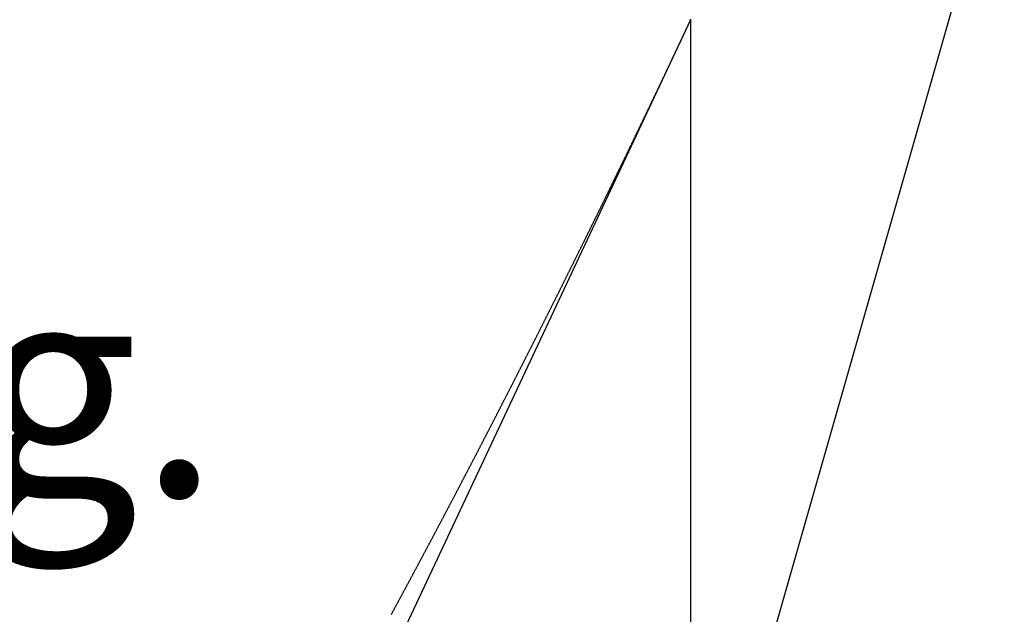
# Model space of a CAD drawing. Units: inches. Extents: x -2 to 2.64, y -1 to 2.83.
# Drawn here: x 1.81 to 2.16, y 0.11 to 0.32 of the extents above; entities that cross this region are included whole.
import ezdxf

# ---------------------------------------------------------------- set-up
doc = ezdxf.new("R2010")
doc.units = ezdxf.units.IN
doc.header["$MEASUREMENT"] = 0
doc.header["$PDMODE"] = 32
doc.header["$PDSIZE"] = -3
doc.styles.add('arial', font='arial.ttf')

msp = doc.modelspace()

# ---------------------------------------------------------------- linework, layer by layer
at = {"color": 3}
for p, q in [((2.5, 1.58333), (2.04762, 0)), ((2.04762, 0.32051), (1.89704, 0))]:
    msp.add_line(p, q, dxfattribs=at)
for p, q in [((2.0463, 0.3177), (2.0464, 0.31792)), ((2.0464, 0.31792), (2.0465, 0.31813)), ((2.0465, 0.31813), (2.0466, 0.31834)), ((2.0466, 0.31834), (2.0467, 0.31855)), ((2.0467, 0.31855), (2.0468, 0.31877)), ((2.0468, 0.31877), (2.0469, 0.31898)), ((2.0469, 0.31898), (2.047, 0.31919)), ((2.047, 0.31919), (2.0471, 0.3194)), ((2.0471, 0.3194), (2.0472, 0.31962)), ((2.0472, 0.31962), (2.0473, 0.31983)), ((2.0473, 0.31983), (2.0474, 0.32004)), ((2.0474, 0.32004), (2.0475, 0.32025)), ((2.0475, 0.32025), (2.0476, 0.32047)), ((2.0476, 0.32047), (2.0477, 0.32068)), ((2.04762, 0.32051), (2.04762, 0)), ((2.0447, 0.31431), (2.0448, 0.31452)), ((2.0448, 0.31452), (2.0449, 0.31473)), ((2.0449, 0.31473), (2.045, 0.31494)), ((2.045, 0.31494), (2.0451, 0.31515)), ((2.0451, 0.31515), (2.0452, 0.31537)), ((2.0452, 0.31537), (2.0453, 0.31558)), ((2.0453, 0.31558), (2.0454, 0.31579)), ((2.0454, 0.31579), (2.0455, 0.316)), ((2.0455, 0.316), (2.0456, 0.31622)), ((2.0456, 0.31622), (2.0457, 0.31643)), ((2.0457, 0.31643), (2.0458, 0.31664)), ((2.0458, 0.31664), (2.0459, 0.31685)), ((2.0459, 0.31685), (2.046, 0.31707)), ((2.046, 0.31707), (2.0461, 0.31728)), ((2.0461, 0.31728), (2.0462, 0.31749)), ((2.0462, 0.31749), (2.0463, 0.3177)), ((2.043, 0.31071), (2.0431, 0.31092)), ((2.0431, 0.31092), (2.0432, 0.31113)), ((2.0432, 0.31113), (2.0433, 0.31134)), ((2.0433, 0.31134), (2.0434, 0.31155)), ((2.0434, 0.31155), (2.0435, 0.31176)), ((2.0435, 0.31176), (2.0436, 0.31198)), ((2.0436, 0.31198), (2.0437, 0.31219)), ((2.0437, 0.31219), (2.0438, 0.3124)), ((2.0438, 0.3124), (2.0439, 0.31261)), ((2.0439, 0.31261), (2.044, 0.31282)), ((2.044, 0.31282), (2.0441, 0.31303)), ((2.0441, 0.31303), (2.0442, 0.31325)), ((2.0442, 0.31325), (2.0443, 0.31346)), ((2.0443, 0.31346), (2.0444, 0.31367)), ((2.0444, 0.31367), (2.0445, 0.31388)), ((2.0445, 0.31388), (2.0446, 0.31409)), ((2.0446, 0.31409), (2.0447, 0.31431)), ((2.0414, 0.30732), (2.0415, 0.30753)), ((2.0415, 0.30753), (2.0416, 0.30775)), ((2.0416, 0.30775), (2.0417, 0.30796)), ((2.0417, 0.30796), (2.0418, 0.30817)), ((2.0418, 0.30817), (2.0419, 0.30838)), ((2.0419, 0.30838), (2.042, 0.30859)), ((2.042, 0.30859), (2.0421, 0.3088)), ((2.0421, 0.3088), (2.0422, 0.30901)), ((2.0422, 0.30901), (2.0423, 0.30922)), ((2.0423, 0.30922), (2.0424, 0.30944)), ((2.0424, 0.30944), (2.0425, 0.30965)), ((2.0425, 0.30965), (2.0426, 0.30986)), ((2.0426, 0.30986), (2.0427, 0.31007)), ((2.0427, 0.31007), (2.0428, 0.31028)), ((2.0428, 0.31028), (2.0429, 0.31049)), ((2.0429, 0.31049), (2.043, 0.31071)), ((2.0397, 0.30374), (2.0398, 0.30395)), ((2.0398, 0.30395), (2.0399, 0.30416)), ((2.0399, 0.30416), (2.04, 0.30437)), ((2.04, 0.30437), (2.0401, 0.30458)), ((2.0401, 0.30458), (2.0402, 0.30479)), ((2.0402, 0.30479), (2.0403, 0.305)), ((2.0403, 0.305), (2.0404, 0.30521)), ((2.0404, 0.30521), (2.0405, 0.30542)), ((2.0405, 0.30542), (2.0406, 0.30563)), ((2.0406, 0.30563), (2.0407, 0.30585)), ((2.0407, 0.30585), (2.0408, 0.30606)), ((2.0408, 0.30606), (2.0409, 0.30627)), ((2.0409, 0.30627), (2.041, 0.30648)), ((2.041, 0.30648), (2.0411, 0.30669)), ((2.0411, 0.30669), (2.0412, 0.3069)), ((2.0412, 0.3069), (2.0413, 0.30711)), ((2.0413, 0.30711), (2.0414, 0.30732)), ((2.0381, 0.30037), (2.0382, 0.30058)), ((2.0382, 0.30058), (2.0383, 0.30079)), ((2.0383, 0.30079), (2.0384, 0.301)), ((2.0384, 0.301), (2.0385, 0.30121)), ((2.0385, 0.30121), (2.0386, 0.30142)), ((2.0386, 0.30142), (2.0387, 0.30163)), ((2.0387, 0.30163), (2.0388, 0.30184)), ((2.0388, 0.30184), (2.0389, 0.30205)), ((2.0389, 0.30205), (2.039, 0.30226)), ((2.039, 0.30226), (2.0391, 0.30247)), ((2.0391, 0.30247), (2.0392, 0.30268)), ((2.0392, 0.30268), (2.0393, 0.3029)), ((2.0393, 0.3029), (2.0394, 0.30311)), ((2.0394, 0.30311), (2.0395, 0.30332)), ((2.0395, 0.30332), (2.0396, 0.30353)), ((2.0396, 0.30353), (2.0397, 0.30374)), ((2.0364, 0.2968), (2.0365, 0.29701)), ((2.0365, 0.29701), (2.0366, 0.29722)), ((2.0366, 0.29722), (2.0367, 0.29743)), ((2.0367, 0.29743), (2.0368, 0.29764)), ((2.0368, 0.29764), (2.0369, 0.29785)), ((2.0369, 0.29785), (2.037, 0.29806)), ((2.037, 0.29806), (2.0371, 0.29827)), ((2.0371, 0.29827), (2.0372, 0.29848)), ((2.0372, 0.29848), (2.0373, 0.29869)), ((2.0373, 0.29869), (2.0374, 0.2989)), ((2.0374, 0.2989), (2.0375, 0.29911)), ((2.0375, 0.29911), (2.0376, 0.29932)), ((2.0376, 0.29932), (2.0377, 0.29953)), ((2.0377, 0.29953), (2.0378, 0.29974)), ((2.0378, 0.29974), (2.0379, 0.29995)), ((2.0379, 0.29995), (2.038, 0.30016)), ((2.038, 0.30016), (2.0381, 0.30037)), ((2.0347, 0.29324), (2.0348, 0.29345)), ((2.0348, 0.29345), (2.0349, 0.29366)), ((2.0349, 0.29366), (2.035, 0.29387)), ((2.035, 0.29387), (2.0351, 0.29407)), ((2.0351, 0.29407), (2.0352, 0.29428)), ((2.0352, 0.29428), (2.0353, 0.29449)), ((2.0353, 0.29449), (2.0354, 0.2947)), ((2.0354, 0.2947), (2.0355, 0.29491)), ((2.0355, 0.29491), (2.0356, 0.29512)), ((2.0356, 0.29512), (2.0357, 0.29533)), ((2.0357, 0.29533), (2.0358, 0.29554)), ((2.0358, 0.29554), (2.0359, 0.29575)), ((2.0359, 0.29575), (2.036, 0.29596)), ((2.036, 0.29596), (2.0361, 0.29617)), ((2.0361, 0.29617), (2.0362, 0.29638)), ((2.0362, 0.29638), (2.0363, 0.29659)), ((2.0363, 0.29659), (2.0364, 0.2968)), ((2.0331, 0.28989), (2.0332, 0.2901)), ((2.0332, 0.2901), (2.0333, 0.29031)), ((2.0333, 0.29031), (2.0334, 0.29052)), ((2.0334, 0.29052), (2.0335, 0.29073)), ((2.0335, 0.29073), (2.0336, 0.29094)), ((2.0336, 0.29094), (2.0337, 0.29114)), ((2.0337, 0.29114), (2.0338, 0.29135)), ((2.0338, 0.29135), (2.0339, 0.29156)), ((2.0339, 0.29156), (2.034, 0.29177)), ((2.034, 0.29177), (2.0341, 0.29198)), ((2.0341, 0.29198), (2.0342, 0.29219)), ((2.0342, 0.29219), (2.0343, 0.2924)), ((2.0343, 0.2924), (2.0344, 0.29261)), ((2.0344, 0.29261), (2.0345, 0.29282)), ((2.0345, 0.29282), (2.0346, 0.29303)), ((2.0346, 0.29303), (2.0347, 0.29324)), ((2.0314, 0.28634), (2.0315, 0.28655)), ((2.0315, 0.28655), (2.0316, 0.28676)), ((2.0316, 0.28676), (2.0317, 0.28697)), ((2.0317, 0.28697), (2.0318, 0.28718)), ((2.0318, 0.28718), (2.0319, 0.28739)), ((2.0319, 0.28739), (2.032, 0.28759)), ((2.032, 0.28759), (2.0321, 0.2878)), ((2.0321, 0.2878), (2.0322, 0.28801)), ((2.0322, 0.28801), (2.0323, 0.28822)), ((2.0323, 0.28822), (2.0324, 0.28843)), ((2.0324, 0.28843), (2.0325, 0.28864)), ((2.0325, 0.28864), (2.0326, 0.28885)), ((2.0326, 0.28885), (2.0327, 0.28906)), ((2.0327, 0.28906), (2.0328, 0.28926)), ((2.0328, 0.28926), (2.0329, 0.28947)), ((2.0329, 0.28947), (2.033, 0.28968)), ((2.033, 0.28968), (2.0331, 0.28989)), ((2.0297, 0.2828), (2.0298, 0.28301)), ((2.0298, 0.28301), (2.0299, 0.28322)), ((2.0299, 0.28322), (2.03, 0.28343)), ((2.03, 0.28343), (2.0301, 0.28364)), ((2.0301, 0.28364), (2.0302, 0.28384)), ((2.0302, 0.28384), (2.0303, 0.28405)), ((2.0303, 0.28405), (2.0304, 0.28426)), ((2.0304, 0.28426), (2.0305, 0.28447)), ((2.0305, 0.28447), (2.0306, 0.28468)), ((2.0306, 0.28468), (2.0307, 0.28489)), ((2.0307, 0.28489), (2.0308, 0.28509)), ((2.0308, 0.28509), (2.0309, 0.2853)), ((2.0309, 0.2853), (2.031, 0.28551)), ((2.031, 0.28551), (2.0311, 0.28572)), ((2.0311, 0.28572), (2.0312, 0.28593)), ((2.0312, 0.28593), (2.0313, 0.28614)), ((2.0313, 0.28614), (2.0314, 0.28634)), ((2.028, 0.27927), (2.0281, 0.27948)), ((2.0281, 0.27948), (2.0282, 0.27969)), ((2.0282, 0.27969), (2.0283, 0.2799)), ((2.0283, 0.2799), (2.0284, 0.2801)), ((2.0284, 0.2801), (2.0285, 0.28031)), ((2.0285, 0.28031), (2.0286, 0.28052)), ((2.0286, 0.28052), (2.0287, 0.28073)), ((2.0287, 0.28073), (2.0288, 0.28093)), ((2.0288, 0.28093), (2.0289, 0.28114)), ((2.0289, 0.28114), (2.029, 0.28135)), ((2.029, 0.28135), (2.0291, 0.28156)), ((2.0291, 0.28156), (2.0292, 0.28176)), ((2.0292, 0.28176), (2.0293, 0.28197)), ((2.0293, 0.28197), (2.0294, 0.28218)), ((2.0294, 0.28218), (2.0295, 0.28239)), ((2.0295, 0.28239), (2.0296, 0.2826)), ((2.0296, 0.2826), (2.0297, 0.2828)), ((2.0263, 0.27575), (2.0264, 0.27596)), ((2.0264, 0.27596), (2.0265, 0.27616)), ((2.0265, 0.27616), (2.0266, 0.27637)), ((2.0266, 0.27637), (2.0267, 0.27658)), ((2.0267, 0.27658), (2.0268, 0.27678)), ((2.0268, 0.27678), (2.0269, 0.27699)), ((2.0269, 0.27699), (2.027, 0.2772)), ((2.027, 0.2772), (2.0271, 0.27741)), ((2.0271, 0.27741), (2.0272, 0.27761)), ((2.0272, 0.27761), (2.0273, 0.27782)), ((2.0273, 0.27782), (2.0274, 0.27803)), ((2.0274, 0.27803), (2.0275, 0.27824)), ((2.0275, 0.27824), (2.0276, 0.27844)), ((2.0276, 0.27844), (2.0277, 0.27865)), ((2.0277, 0.27865), (2.0278, 0.27886)), ((2.0278, 0.27886), (2.0279, 0.27906)), ((2.0279, 0.27906), (2.028, 0.27927)), ((2.0247, 0.27244), (2.0248, 0.27265)), ((2.0248, 0.27265), (2.0249, 0.27285)), ((2.0249, 0.27285), (2.025, 0.27306)), ((2.025, 0.27306), (2.0251, 0.27327)), ((2.0251, 0.27327), (2.0252, 0.27347)), ((2.0252, 0.27347), (2.0253, 0.27368)), ((2.0253, 0.27368), (2.0254, 0.27389)), ((2.0254, 0.27389), (2.0255, 0.27409)), ((2.0255, 0.27409), (2.0256, 0.2743)), ((2.0256, 0.2743), (2.0257, 0.27451)), ((2.0257, 0.27451), (2.0258, 0.27471)), ((2.0258, 0.27471), (2.0259, 0.27492)), ((2.0259, 0.27492), (2.026, 0.27513)), ((2.026, 0.27513), (2.0261, 0.27533)), ((2.0261, 0.27533), (2.0262, 0.27554)), ((2.0262, 0.27554), (2.0263, 0.27575)), ((2.023, 0.26893), (2.0231, 0.26914)), ((2.0231, 0.26914), (2.0232, 0.26934)), ((2.0232, 0.26934), (2.0233, 0.26955)), ((2.0233, 0.26955), (2.0234, 0.26976)), ((2.0234, 0.26976), (2.0235, 0.26996)), ((2.0235, 0.26996), (2.0236, 0.27017)), ((2.0236, 0.27017), (2.0237, 0.27037)), ((2.0237, 0.27037), (2.0238, 0.27058)), ((2.0238, 0.27058), (2.0239, 0.27079)), ((2.0239, 0.27079), (2.024, 0.27099)), ((2.024, 0.27099), (2.0241, 0.2712)), ((2.0241, 0.2712), (2.0242, 0.27141)), ((2.0242, 0.27141), (2.0243, 0.27161)), ((2.0243, 0.27161), (2.0244, 0.27182)), ((2.0244, 0.27182), (2.0245, 0.27203)), ((2.0245, 0.27203), (2.0246, 0.27223)), ((2.0246, 0.27223), (2.0247, 0.27244)), ((2.0213, 0.26543), (2.0214, 0.26564)), ((2.0214, 0.26564), (2.0215, 0.26584)), ((2.0215, 0.26584), (2.0216, 0.26605)), ((2.0216, 0.26605), (2.0217, 0.26625)), ((2.0217, 0.26625), (2.0218, 0.26646)), ((2.0218, 0.26646), (2.0219, 0.26666)), ((2.0219, 0.26666), (2.022, 0.26687)), ((2.022, 0.26687), (2.0221, 0.26708)), ((2.0221, 0.26708), (2.0222, 0.26728)), ((2.0222, 0.26728), (2.0223, 0.26749)), ((2.0223, 0.26749), (2.0224, 0.26769)), ((2.0224, 0.26769), (2.0225, 0.2679)), ((2.0225, 0.2679), (2.0226, 0.26811)), ((2.0226, 0.26811), (2.0227, 0.26831)), ((2.0227, 0.26831), (2.0228, 0.26852)), ((2.0228, 0.26852), (2.0229, 0.26872)), ((2.0229, 0.26872), (2.023, 0.26893)), ((2.0196, 0.26194), (2.0197, 0.26214)), ((2.0197, 0.26214), (2.0198, 0.26235)), ((2.0198, 0.26235), (2.0199, 0.26255)), ((2.0199, 0.26255), (2.02, 0.26276)), ((2.02, 0.26276), (2.0201, 0.26296)), ((2.0201, 0.26296), (2.0202, 0.26317)), ((2.0202, 0.26317), (2.0203, 0.26337)), ((2.0203, 0.26337), (2.0204, 0.26358)), ((2.0204, 0.26358), (2.0205, 0.26378)), ((2.0205, 0.26378), (2.0206, 0.26399)), ((2.0206, 0.26399), (2.0207, 0.2642)), ((2.0207, 0.2642), (2.0208, 0.2644)), ((2.0208, 0.2644), (2.0209, 0.26461)), ((2.0209, 0.26461), (2.021, 0.26481)), ((2.021, 0.26481), (2.0211, 0.26502)), ((2.0211, 0.26502), (2.0212, 0.26522)), ((2.0212, 0.26522), (2.0213, 0.26543)), ((2.0179, 0.25845), (2.018, 0.25866)), ((2.018, 0.25866), (2.0181, 0.25886)), ((2.0181, 0.25886), (2.0182, 0.25907)), ((2.0182, 0.25907), (2.0183, 0.25927)), ((2.0183, 0.25927), (2.0184, 0.25948)), ((2.0184, 0.25948), (2.0185, 0.25968)), ((2.0185, 0.25968), (2.0186, 0.25988)), ((2.0186, 0.25988), (2.0187, 0.26009)), ((2.0187, 0.26009), (2.0188, 0.26029)), ((2.0188, 0.26029), (2.0189, 0.2605)), ((2.0189, 0.2605), (2.019, 0.26071)), ((2.019, 0.26071), (2.0191, 0.26091)), ((2.0191, 0.26091), (2.0192, 0.26112)), ((2.0192, 0.26112), (2.0193, 0.26132)), ((2.0193, 0.26132), (2.0194, 0.26153)), ((2.0194, 0.26153), (2.0195, 0.26173)), ((2.0195, 0.26173), (2.0196, 0.26194)), ((2.0162, 0.25497), (2.0163, 0.25518)), ((2.0163, 0.25518), (2.0164, 0.25538)), ((2.0164, 0.25538), (2.0165, 0.25559)), ((2.0165, 0.25559), (2.0166, 0.25579)), ((2.0166, 0.25579), (2.0167, 0.256)), ((2.0167, 0.256), (2.0168, 0.2562)), ((2.0168, 0.2562), (2.0169, 0.2564)), ((2.0169, 0.2564), (2.017, 0.25661)), ((2.017, 0.25661), (2.0171, 0.25681)), ((2.0171, 0.25681), (2.0172, 0.25702)), ((2.0172, 0.25702), (2.0173, 0.25722)), ((2.0173, 0.25722), (2.0174, 0.25743)), ((2.0174, 0.25743), (2.0175, 0.25763)), ((2.0175, 0.25763), (2.0176, 0.25784)), ((2.0176, 0.25784), (2.0177, 0.25804)), ((2.0177, 0.25804), (2.0178, 0.25825)), ((2.0178, 0.25825), (2.0179, 0.25845)), ((2.0144, 0.2513), (2.0145, 0.2515)), ((2.0145, 0.2515), (2.0146, 0.25171)), ((2.0146, 0.25171), (2.0147, 0.25191)), ((2.0147, 0.25191), (2.0148, 0.25211)), ((2.0148, 0.25211), (2.0149, 0.25232)), ((2.0149, 0.25232), (2.015, 0.25252)), ((2.015, 0.25252), (2.0151, 0.25273)), ((2.0151, 0.25273), (2.0152, 0.25293)), ((2.0152, 0.25293), (2.0153, 0.25314)), ((2.0153, 0.25314), (2.0154, 0.25334)), ((2.0154, 0.25334), (2.0155, 0.25354)), ((2.0155, 0.25354), (2.0156, 0.25375)), ((2.0156, 0.25375), (2.0157, 0.25395)), ((2.0157, 0.25395), (2.0158, 0.25416)), ((2.0158, 0.25416), (2.0159, 0.25436)), ((2.0159, 0.25436), (2.016, 0.25456)), ((2.016, 0.25456), (2.0161, 0.25477)), ((2.0161, 0.25477), (2.0162, 0.25497)), ((2.0127, 0.24784), (2.0128, 0.24804)), ((2.0128, 0.24804), (2.0129, 0.24824)), ((2.0129, 0.24824), (2.013, 0.24845)), ((2.013, 0.24845), (2.0131, 0.24865)), ((2.0131, 0.24865), (2.0132, 0.24886)), ((2.0132, 0.24886), (2.0133, 0.24906)), ((2.0133, 0.24906), (2.0134, 0.24926)), ((2.0134, 0.24926), (2.0135, 0.24947)), ((2.0135, 0.24947), (2.0136, 0.24967)), ((2.0136, 0.24967), (2.0137, 0.24987)), ((2.0137, 0.24987), (2.0138, 0.25008)), ((2.0138, 0.25008), (2.0139, 0.25028)), ((2.0139, 0.25028), (2.014, 0.25048)), ((2.014, 0.25048), (2.0141, 0.25069)), ((2.0141, 0.25069), (2.0142, 0.25089)), ((2.0142, 0.25089), (2.0143, 0.2511)), ((2.0143, 0.2511), (2.0144, 0.2513)), ((2.011, 0.24438), (2.0111, 0.24459)), ((2.0111, 0.24459), (2.0112, 0.24479)), ((2.0112, 0.24479), (2.0113, 0.24499)), ((2.0113, 0.24499), (2.0114, 0.2452)), ((2.0114, 0.2452), (2.0115, 0.2454)), ((2.0115, 0.2454), (2.0116, 0.2456)), ((2.0116, 0.2456), (2.0117, 0.24581)), ((2.0117, 0.24581), (2.0118, 0.24601)), ((2.0118, 0.24601), (2.0119, 0.24621)), ((2.0119, 0.24621), (2.012, 0.24641)), ((2.012, 0.24641), (2.0121, 0.24662)), ((2.0121, 0.24662), (2.0122, 0.24682)), ((2.0122, 0.24682), (2.0123, 0.24702)), ((2.0123, 0.24702), (2.0124, 0.24723)), ((2.0124, 0.24723), (2.0125, 0.24743)), ((2.0125, 0.24743), (2.0126, 0.24763)), ((2.0126, 0.24763), (2.0127, 0.24784)), ((2.0093, 0.24094), (2.0094, 0.24114)), ((2.0094, 0.24114), (2.0095, 0.24134)), ((2.0095, 0.24134), (2.0096, 0.24155)), ((2.0096, 0.24155), (2.0097, 0.24175)), ((2.0097, 0.24175), (2.0098, 0.24195)), ((2.0098, 0.24195), (2.0099, 0.24215)), ((2.0099, 0.24215), (2.01, 0.24236)), ((2.01, 0.24236), (2.0101, 0.24256)), ((2.0101, 0.24256), (2.0102, 0.24276)), ((2.0102, 0.24276), (2.0103, 0.24296)), ((2.0103, 0.24296), (2.0104, 0.24317)), ((2.0104, 0.24317), (2.0105, 0.24337)), ((2.0105, 0.24337), (2.0106, 0.24357)), ((2.0106, 0.24357), (2.0107, 0.24378)), ((2.0107, 0.24378), (2.0108, 0.24398)), ((2.0108, 0.24398), (2.0109, 0.24418)), ((2.0109, 0.24418), (2.011, 0.24438)), ((2.0076, 0.2375), (2.0077, 0.2377)), ((2.0077, 0.2377), (2.0078, 0.2379)), ((2.0078, 0.2379), (2.0079, 0.23811)), ((2.0079, 0.23811), (2.008, 0.23831)), ((2.008, 0.23831), (2.0081, 0.23851)), ((2.0081, 0.23851), (2.0082, 0.23871)), ((2.0082, 0.23871), (2.0083, 0.23891)), ((2.0083, 0.23891), (2.0084, 0.23912)), ((2.0084, 0.23912), (2.0085, 0.23932)), ((2.0085, 0.23932), (2.0086, 0.23952)), ((2.0086, 0.23952), (2.0087, 0.23972)), ((2.0087, 0.23972), (2.0088, 0.23993)), ((2.0088, 0.23993), (2.0089, 0.24013)), ((2.0089, 0.24013), (2.009, 0.24033)), ((2.009, 0.24033), (2.0091, 0.24053)), ((2.0091, 0.24053), (2.0092, 0.24074)), ((2.0092, 0.24074), (2.0093, 0.24094)), ((2.0058, 0.23387), (2.0059, 0.23407)), ((2.0059, 0.23407), (2.006, 0.23427)), ((2.006, 0.23427), (2.0061, 0.23447)), ((2.0061, 0.23447), (2.0062, 0.23467)), ((2.0062, 0.23467), (2.0063, 0.23488)), ((2.0063, 0.23488), (2.0064, 0.23508)), ((2.0064, 0.23508), (2.0065, 0.23528)), ((2.0065, 0.23528), (2.0066, 0.23548)), ((2.0066, 0.23548), (2.0067, 0.23568)), ((2.0067, 0.23568), (2.0068, 0.23588)), ((2.0068, 0.23588), (2.0069, 0.23609)), ((2.0069, 0.23609), (2.007, 0.23629)), ((2.007, 0.23629), (2.0071, 0.23649)), ((2.0071, 0.23649), (2.0072, 0.23669)), ((2.0072, 0.23669), (2.0073, 0.23689)), ((2.0073, 0.23689), (2.0074, 0.2371)), ((2.0074, 0.2371), (2.0075, 0.2373)), ((2.0075, 0.2373), (2.0076, 0.2375)), ((2.0041, 0.23044), (2.0042, 0.23065)), ((2.0042, 0.23065), (2.0043, 0.23085)), ((2.0043, 0.23085), (2.0044, 0.23105)), ((2.0044, 0.23105), (2.0045, 0.23125)), ((2.0045, 0.23125), (2.0046, 0.23145)), ((2.0046, 0.23145), (2.0047, 0.23165)), ((2.0047, 0.23165), (2.0048, 0.23185)), ((2.0048, 0.23185), (2.0049, 0.23205)), ((2.0049, 0.23205), (2.005, 0.23226)), ((2.005, 0.23226), (2.0051, 0.23246)), ((2.0051, 0.23246), (2.0052, 0.23266)), ((2.0052, 0.23266), (2.0053, 0.23286)), ((2.0053, 0.23286), (2.0054, 0.23306)), ((2.0054, 0.23306), (2.0055, 0.23326)), ((2.0055, 0.23326), (2.0056, 0.23346)), ((2.0056, 0.23346), (2.0057, 0.23367)), ((2.0057, 0.23367), (2.0058, 0.23387)), ((2.0024, 0.22703), (2.0025, 0.22723)), ((2.0025, 0.22723), (2.0026, 0.22743)), ((2.0026, 0.22743), (2.0027, 0.22763)), ((2.0027, 0.22763), (2.0028, 0.22783)), ((2.0028, 0.22783), (2.0029, 0.22803)), ((2.0029, 0.22803), (2.003, 0.22823)), ((2.003, 0.22823), (2.0031, 0.22844)), ((2.0031, 0.22844), (2.0032, 0.22864)), ((2.0032, 0.22864), (2.0033, 0.22884)), ((2.0033, 0.22884), (2.0034, 0.22904)), ((2.0034, 0.22904), (2.0035, 0.22924)), ((2.0035, 0.22924), (2.0036, 0.22944)), ((2.0036, 0.22944), (2.0037, 0.22964)), ((2.0037, 0.22964), (2.0038, 0.22984)), ((2.0038, 0.22984), (2.0039, 0.23004)), ((2.0039, 0.23004), (2.004, 0.23024)), ((2.004, 0.23024), (2.0041, 0.23044)), ((2.0006, 0.22342), (2.0007, 0.22362)), ((2.0007, 0.22362), (2.0008, 0.22382)), ((2.0008, 0.22382), (2.0009, 0.22402)), ((2.0009, 0.22402), (2.001, 0.22422)), ((2.001, 0.22422), (2.0011, 0.22442)), ((2.0011, 0.22442), (2.0012, 0.22462)), ((2.0012, 0.22462), (2.0013, 0.22482)), ((2.0013, 0.22482), (2.0014, 0.22502)), ((2.0014, 0.22502), (2.0015, 0.22523)), ((2.0015, 0.22523), (2.0016, 0.22543)), ((2.0016, 0.22543), (2.0017, 0.22563)), ((2.0017, 0.22563), (2.0018, 0.22583)), ((2.0018, 0.22583), (2.0019, 0.22603)), ((2.0019, 0.22603), (2.002, 0.22623)), ((2.002, 0.22623), (2.0021, 0.22643)), ((2.0021, 0.22643), (2.0022, 0.22663)), ((2.0022, 0.22663), (2.0023, 0.22683)), ((2.0023, 0.22683), (2.0024, 0.22703)), ((1.9989, 0.22002), (1.999, 0.22022)), ((1.999, 0.22022), (1.9991, 0.22042)), ((1.9991, 0.22042), (1.9992, 0.22062)), ((1.9992, 0.22062), (1.9993, 0.22082)), ((1.9993, 0.22082), (1.9994, 0.22102)), ((1.9994, 0.22102), (1.9995, 0.22122)), ((1.9995, 0.22122), (1.9996, 0.22142)), ((1.9996, 0.22142), (1.9997, 0.22162)), ((1.9997, 0.22162), (1.9998, 0.22182)), ((1.9998, 0.22182), (1.9999, 0.22202)), ((1.9999, 0.22202), (2, 0.22222)), ((2, 0.22222), (2.0001, 0.22242)), ((2.0001, 0.22242), (2.0002, 0.22262)), ((2.0002, 0.22262), (2.0003, 0.22282)), ((2.0003, 0.22282), (2.0004, 0.22302)), ((2.0004, 0.22302), (2.0005, 0.22322)), ((2.0005, 0.22322), (2.0006, 0.22342)), ((1.9971, 0.21643), (1.9972, 0.21663)), ((1.9972, 0.21663), (1.9973, 0.21683)), ((1.9973, 0.21683), (1.9974, 0.21703)), ((1.9974, 0.21703), (1.9975, 0.21723)), ((1.9975, 0.21723), (1.9976, 0.21743)), ((1.9976, 0.21743), (1.9977, 0.21763)), ((1.9977, 0.21763), (1.9978, 0.21783)), ((1.9978, 0.21783), (1.9979, 0.21803)), ((1.9979, 0.21803), (1.998, 0.21823)), ((1.998, 0.21823), (1.9981, 0.21843)), ((1.9981, 0.21843), (1.9982, 0.21863)), ((1.9982, 0.21863), (1.9983, 0.21883)), ((1.9983, 0.21883), (1.9984, 0.21903)), ((1.9984, 0.21903), (1.9985, 0.21923)), ((1.9985, 0.21923), (1.9986, 0.21942)), ((1.9986, 0.21942), (1.9987, 0.21962)), ((1.9987, 0.21962), (1.9988, 0.21982)), ((1.9988, 0.21982), (1.9989, 0.22002)), ((1.9954, 0.21305), (1.9955, 0.21325)), ((1.9955, 0.21325), (1.9956, 0.21345)), ((1.9956, 0.21345), (1.9957, 0.21365)), ((1.9957, 0.21365), (1.9958, 0.21385)), ((1.9958, 0.21385), (1.9959, 0.21404)), ((1.9959, 0.21404), (1.996, 0.21424)), ((1.996, 0.21424), (1.9961, 0.21444)), ((1.9961, 0.21444), (1.9962, 0.21464)), ((1.9962, 0.21464), (1.9963, 0.21484)), ((1.9963, 0.21484), (1.9964, 0.21504)), ((1.9964, 0.21504), (1.9965, 0.21524)), ((1.9965, 0.21524), (1.9966, 0.21544)), ((1.9966, 0.21544), (1.9967, 0.21564)), ((1.9967, 0.21564), (1.9968, 0.21584)), ((1.9968, 0.21584), (1.9969, 0.21604)), ((1.9969, 0.21604), (1.997, 0.21623)), ((1.997, 0.21623), (1.9971, 0.21643)), ((1.9936, 0.20948), (1.9937, 0.20968)), ((1.9937, 0.20968), (1.9938, 0.20987)), ((1.9938, 0.20987), (1.9939, 0.21007)), ((1.9939, 0.21007), (1.994, 0.21027)), ((1.994, 0.21027), (1.9941, 0.21047)), ((1.9941, 0.21047), (1.9942, 0.21067)), ((1.9942, 0.21067), (1.9943, 0.21087)), ((1.9943, 0.21087), (1.9944, 0.21106)), ((1.9944, 0.21106), (1.9945, 0.21126)), ((1.9945, 0.21126), (1.9946, 0.21146)), ((1.9946, 0.21146), (1.9947, 0.21166)), ((1.9947, 0.21166), (1.9948, 0.21186)), ((1.9948, 0.21186), (1.9949, 0.21206)), ((1.9949, 0.21206), (1.995, 0.21226)), ((1.995, 0.21226), (1.9951, 0.21245)), ((1.9951, 0.21245), (1.9952, 0.21265)), ((1.9952, 0.21265), (1.9953, 0.21285)), ((1.9953, 0.21285), (1.9954, 0.21305)), ((1.9918, 0.20591), (1.9919, 0.20611)), ((1.9919, 0.20611), (1.992, 0.20631)), ((1.992, 0.20631), (1.9921, 0.20651)), ((1.9921, 0.20651), (1.9922, 0.2067)), ((1.9922, 0.2067), (1.9923, 0.2069)), ((1.9923, 0.2069), (1.9924, 0.2071)), ((1.9924, 0.2071), (1.9925, 0.2073)), ((1.9925, 0.2073), (1.9926, 0.2075)), ((1.9926, 0.2075), (1.9927, 0.20769)), ((1.9927, 0.20769), (1.9928, 0.20789)), ((1.9928, 0.20789), (1.9929, 0.20809)), ((1.9929, 0.20809), (1.993, 0.20829)), ((1.993, 0.20829), (1.9931, 0.20849)), ((1.9931, 0.20849), (1.9932, 0.20868)), ((1.9932, 0.20868), (1.9933, 0.20888)), ((1.9933, 0.20888), (1.9934, 0.20908)), ((1.9934, 0.20908), (1.9935, 0.20928)), ((1.9935, 0.20928), (1.9936, 0.20948)), ((1.9901, 0.20255), (1.9902, 0.20275)), ((1.9902, 0.20275), (1.9903, 0.20295)), ((1.9903, 0.20295), (1.9904, 0.20314)), ((1.9904, 0.20314), (1.9905, 0.20334)), ((1.9905, 0.20334), (1.9906, 0.20354)), ((1.9906, 0.20354), (1.9907, 0.20374)), ((1.9907, 0.20374), (1.9908, 0.20393)), ((1.9908, 0.20393), (1.9909, 0.20413)), ((1.9909, 0.20413), (1.991, 0.20433)), ((1.991, 0.20433), (1.9911, 0.20453)), ((1.9911, 0.20453), (1.9912, 0.20473)), ((1.9912, 0.20473), (1.9913, 0.20492)), ((1.9913, 0.20492), (1.9914, 0.20512)), ((1.9914, 0.20512), (1.9915, 0.20532)), ((1.9915, 0.20532), (1.9916, 0.20552)), ((1.9916, 0.20552), (1.9917, 0.20571)), ((1.9917, 0.20571), (1.9918, 0.20591)), ((1.9883, 0.199), (1.9884, 0.1992)), ((1.9884, 0.1992), (1.9885, 0.1994)), ((1.9885, 0.1994), (1.9886, 0.1996)), ((1.9886, 0.1996), (1.9887, 0.19979)), ((1.9887, 0.19979), (1.9888, 0.19999)), ((1.9888, 0.19999), (1.9889, 0.20019)), ((1.9889, 0.20019), (1.989, 0.20038)), ((1.989, 0.20038), (1.9891, 0.20058)), ((1.9891, 0.20058), (1.9892, 0.20078)), ((1.9892, 0.20078), (1.9893, 0.20097)), ((1.9893, 0.20097), (1.9894, 0.20117)), ((1.9894, 0.20117), (1.9895, 0.20137)), ((1.9895, 0.20137), (1.9896, 0.20157)), ((1.9896, 0.20157), (1.9897, 0.20176)), ((1.9897, 0.20176), (1.9898, 0.20196)), ((1.9898, 0.20196), (1.9899, 0.20216)), ((1.9899, 0.20216), (1.99, 0.20236)), ((1.99, 0.20236), (1.9901, 0.20255)), ((1.9865, 0.19546), (1.9866, 0.19566)), ((1.9866, 0.19566), (1.9867, 0.19586)), ((1.9867, 0.19586), (1.9868, 0.19605)), ((1.9868, 0.19605), (1.9869, 0.19625)), ((1.9869, 0.19625), (1.987, 0.19645)), ((1.987, 0.19645), (1.9871, 0.19664)), ((1.9871, 0.19664), (1.9872, 0.19684)), ((1.9872, 0.19684), (1.9873, 0.19704)), ((1.9873, 0.19704), (1.9874, 0.19723)), ((1.9874, 0.19723), (1.9875, 0.19743)), ((1.9875, 0.19743), (1.9876, 0.19763)), ((1.9876, 0.19763), (1.9877, 0.19782)), ((1.9877, 0.19782), (1.9878, 0.19802)), ((1.9878, 0.19802), (1.9879, 0.19822)), ((1.9879, 0.19822), (1.988, 0.19841)), ((1.988, 0.19841), (1.9881, 0.19861)), ((1.9881, 0.19861), (1.9882, 0.19881)), ((1.9882, 0.19881), (1.9883, 0.199)), ((1.9847, 0.19193), (1.9848, 0.19213)), ((1.9848, 0.19213), (1.9849, 0.19233)), ((1.9849, 0.19233), (1.985, 0.19252)), ((1.985, 0.19252), (1.9851, 0.19272)), ((1.9851, 0.19272), (1.9852, 0.19291)), ((1.9852, 0.19291), (1.9853, 0.19311)), ((1.9853, 0.19311), (1.9854, 0.19331)), ((1.9854, 0.19331), (1.9855, 0.1935)), ((1.9855, 0.1935), (1.9856, 0.1937)), ((1.9856, 0.1937), (1.9857, 0.19389)), ((1.9857, 0.19389), (1.9858, 0.19409)), ((1.9858, 0.19409), (1.9859, 0.19429)), ((1.9859, 0.19429), (1.986, 0.19448)), ((1.986, 0.19448), (1.9861, 0.19468)), ((1.9861, 0.19468), (1.9862, 0.19488)), ((1.9862, 0.19488), (1.9863, 0.19507)), ((1.9863, 0.19507), (1.9864, 0.19527)), ((1.9864, 0.19527), (1.9865, 0.19546)), ((1.983, 0.18861), (1.9831, 0.1888)), ((1.9831, 0.1888), (1.9832, 0.189)), ((1.9832, 0.189), (1.9833, 0.18919)), ((1.9833, 0.18919), (1.9834, 0.18939)), ((1.9834, 0.18939), (1.9835, 0.18958)), ((1.9835, 0.18958), (1.9836, 0.18978)), ((1.9836, 0.18978), (1.9837, 0.18998)), ((1.9837, 0.18998), (1.9838, 0.19017)), ((1.9838, 0.19017), (1.9839, 0.19037)), ((1.9839, 0.19037), (1.984, 0.19056)), ((1.984, 0.19056), (1.9841, 0.19076)), ((1.9841, 0.19076), (1.9842, 0.19095)), ((1.9842, 0.19095), (1.9843, 0.19115)), ((1.9843, 0.19115), (1.9844, 0.19135)), ((1.9844, 0.19135), (1.9845, 0.19154)), ((1.9845, 0.19154), (1.9846, 0.19174)), ((1.9846, 0.19174), (1.9847, 0.19193)), ((1.9812, 0.18509), (1.9813, 0.18529)), ((1.9813, 0.18529), (1.9814, 0.18548)), ((1.9814, 0.18548), (1.9815, 0.18568)), ((1.9815, 0.18568), (1.9816, 0.18587)), ((1.9816, 0.18587), (1.9817, 0.18607)), ((1.9817, 0.18607), (1.9818, 0.18626)), ((1.9818, 0.18626), (1.9819, 0.18646)), ((1.9819, 0.18646), (1.982, 0.18665)), ((1.982, 0.18665), (1.9821, 0.18685)), ((1.9821, 0.18685), (1.9822, 0.18704)), ((1.9822, 0.18704), (1.9823, 0.18724)), ((1.9823, 0.18724), (1.9824, 0.18743)), ((1.9824, 0.18743), (1.9825, 0.18763)), ((1.9825, 0.18763), (1.9826, 0.18782)), ((1.9826, 0.18782), (1.9827, 0.18802)), ((1.9827, 0.18802), (1.9828, 0.18822)), ((1.9828, 0.18822), (1.9829, 0.18841)), ((1.9829, 0.18841), (1.983, 0.18861)), ((1.9794, 0.18159), (1.9795, 0.18178)), ((1.9795, 0.18178), (1.9796, 0.18198)), ((1.9796, 0.18198), (1.9797, 0.18217)), ((1.9797, 0.18217), (1.9798, 0.18236)), ((1.9798, 0.18236), (1.9799, 0.18256)), ((1.9799, 0.18256), (1.98, 0.18275)), ((1.98, 0.18275), (1.9801, 0.18295)), ((1.9801, 0.18295), (1.9802, 0.18314)), ((1.9802, 0.18314), (1.9803, 0.18334)), ((1.9803, 0.18334), (1.9804, 0.18353)), ((1.9804, 0.18353), (1.9805, 0.18373)), ((1.9805, 0.18373), (1.9806, 0.18392)), ((1.9806, 0.18392), (1.9807, 0.18412)), ((1.9807, 0.18412), (1.9808, 0.18431)), ((1.9808, 0.18431), (1.9809, 0.18451)), ((1.9809, 0.18451), (1.981, 0.1847)), ((1.981, 0.1847), (1.9811, 0.1849)), ((1.9811, 0.1849), (1.9812, 0.18509)), ((1.9776, 0.17809), (1.9777, 0.17828)), ((1.9777, 0.17828), (1.9778, 0.17848)), ((1.9778, 0.17848), (1.9779, 0.17867)), ((1.9779, 0.17867), (1.978, 0.17887)), ((1.978, 0.17887), (1.9781, 0.17906)), ((1.9781, 0.17906), (1.9782, 0.17925)), ((1.9782, 0.17925), (1.9783, 0.17945)), ((1.9783, 0.17945), (1.9784, 0.17964)), ((1.9784, 0.17964), (1.9785, 0.17984)), ((1.9785, 0.17984), (1.9786, 0.18003)), ((1.9786, 0.18003), (1.9787, 0.18022)), ((1.9787, 0.18022), (1.9788, 0.18042)), ((1.9788, 0.18042), (1.9789, 0.18061)), ((1.9789, 0.18061), (1.979, 0.18081)), ((1.979, 0.18081), (1.9791, 0.181)), ((1.9791, 0.181), (1.9792, 0.1812)), ((1.9792, 0.1812), (1.9793, 0.18139)), ((1.9793, 0.18139), (1.9794, 0.18159)), ((1.9758, 0.1746), (1.9759, 0.17479)), ((1.9759, 0.17479), (1.976, 0.17499)), ((1.976, 0.17499), (1.9761, 0.17518)), ((1.9761, 0.17518), (1.9762, 0.17537)), ((1.9762, 0.17537), (1.9763, 0.17557)), ((1.9763, 0.17557), (1.9764, 0.17576)), ((1.9764, 0.17576), (1.9765, 0.17596)), ((1.9765, 0.17596), (1.9766, 0.17615)), ((1.9766, 0.17615), (1.9767, 0.17634)), ((1.9767, 0.17634), (1.9768, 0.17654)), ((1.9768, 0.17654), (1.9769, 0.17673)), ((1.9769, 0.17673), (1.977, 0.17692)), ((1.977, 0.17692), (1.9771, 0.17712)), ((1.9771, 0.17712), (1.9772, 0.17731)), ((1.9772, 0.17731), (1.9773, 0.17751)), ((1.9773, 0.17751), (1.9774, 0.1777)), ((1.9774, 0.1777), (1.9775, 0.17789)), ((1.9775, 0.17789), (1.9776, 0.17809)), ((1.974, 0.17112), (1.9741, 0.17131)), ((1.9741, 0.17131), (1.9742, 0.17151)), ((1.9742, 0.17151), (1.9743, 0.1717)), ((1.9743, 0.1717), (1.9744, 0.17189)), ((1.9744, 0.17189), (1.9745, 0.17209)), ((1.9745, 0.17209), (1.9746, 0.17228)), ((1.9746, 0.17228), (1.9747, 0.17247)), ((1.9747, 0.17247), (1.9748, 0.17267)), ((1.9748, 0.17267), (1.9749, 0.17286)), ((1.9749, 0.17286), (1.975, 0.17305)), ((1.975, 0.17305), (1.9751, 0.17325)), ((1.9751, 0.17325), (1.9752, 0.17344)), ((1.9752, 0.17344), (1.9753, 0.17363)), ((1.9753, 0.17363), (1.9754, 0.17383)), ((1.9754, 0.17383), (1.9755, 0.17402)), ((1.9755, 0.17402), (1.9756, 0.17421)), ((1.9756, 0.17421), (1.9757, 0.17441)), ((1.9757, 0.17441), (1.9758, 0.1746)), ((1.9722, 0.16765), (1.9723, 0.16784)), ((1.9723, 0.16784), (1.9724, 0.16803)), ((1.9724, 0.16803), (1.9725, 0.16823)), ((1.9725, 0.16823), (1.9726, 0.16842)), ((1.9726, 0.16842), (1.9727, 0.16861)), ((1.9727, 0.16861), (1.9728, 0.1688)), ((1.9728, 0.1688), (1.9729, 0.169)), ((1.9729, 0.169), (1.973, 0.16919)), ((1.973, 0.16919), (1.9731, 0.16938)), ((1.9731, 0.16938), (1.9732, 0.16958)), ((1.9732, 0.16958), (1.9733, 0.16977)), ((1.9733, 0.16977), (1.9734, 0.16996)), ((1.9734, 0.16996), (1.9735, 0.17015)), ((1.9735, 0.17015), (1.9736, 0.17035)), ((1.9736, 0.17035), (1.9737, 0.17054)), ((1.9737, 0.17054), (1.9738, 0.17073)), ((1.9738, 0.17073), (1.9739, 0.17093)), ((1.9739, 0.17093), (1.974, 0.17112)), ((1.9703, 0.16399), (1.9704, 0.16418)), ((1.9704, 0.16418), (1.9705, 0.16438)), ((1.9705, 0.16438), (1.9706, 0.16457)), ((1.9706, 0.16457), (1.9707, 0.16476)), ((1.9707, 0.16476), (1.9708, 0.16495)), ((1.9708, 0.16495), (1.9709, 0.16515)), ((1.9709, 0.16515), (1.971, 0.16534)), ((1.971, 0.16534), (1.9711, 0.16553)), ((1.9711, 0.16553), (1.9712, 0.16572)), ((1.9712, 0.16572), (1.9713, 0.16592)), ((1.9713, 0.16592), (1.9714, 0.16611)), ((1.9714, 0.16611), (1.9715, 0.1663)), ((1.9715, 0.1663), (1.9716, 0.16649)), ((1.9716, 0.16649), (1.9717, 0.16669)), ((1.9717, 0.16669), (1.9718, 0.16688)), ((1.9718, 0.16688), (1.9719, 0.16707)), ((1.9719, 0.16707), (1.972, 0.16726)), ((1.972, 0.16726), (1.9721, 0.16746)), ((1.9721, 0.16746), (1.9722, 0.16765)), ((1.9685, 0.16054), (1.9686, 0.16073)), ((1.9686, 0.16073), (1.9687, 0.16092)), ((1.9687, 0.16092), (1.9688, 0.16111)), ((1.9688, 0.16111), (1.9689, 0.16131)), ((1.9689, 0.16131), (1.969, 0.1615)), ((1.969, 0.1615), (1.9691, 0.16169)), ((1.9691, 0.16169), (1.9692, 0.16188)), ((1.9692, 0.16188), (1.9693, 0.16207)), ((1.9693, 0.16207), (1.9694, 0.16226)), ((1.9694, 0.16226), (1.9695, 0.16246)), ((1.9695, 0.16246), (1.9696, 0.16265)), ((1.9696, 0.16265), (1.9697, 0.16284)), ((1.9697, 0.16284), (1.9698, 0.16303)), ((1.9698, 0.16303), (1.9699, 0.16322)), ((1.9699, 0.16322), (1.97, 0.16342)), ((1.97, 0.16342), (1.9701, 0.16361)), ((1.9701, 0.16361), (1.9702, 0.1638)), ((1.9702, 0.1638), (1.9703, 0.16399)), ((1.9667, 0.15709), (1.9668, 0.15728)), ((1.9668, 0.15728), (1.9669, 0.15747)), ((1.9669, 0.15747), (1.967, 0.15767)), ((1.967, 0.15767), (1.9671, 0.15786)), ((1.9671, 0.15786), (1.9672, 0.15805)), ((1.9672, 0.15805), (1.9673, 0.15824)), ((1.9673, 0.15824), (1.9674, 0.15843)), ((1.9674, 0.15843), (1.9675, 0.15862)), ((1.9675, 0.15862), (1.9676, 0.15881)), ((1.9676, 0.15881), (1.9677, 0.15901)), ((1.9677, 0.15901), (1.9678, 0.1592)), ((1.9678, 0.1592), (1.9679, 0.15939)), ((1.9679, 0.15939), (1.968, 0.15958)), ((1.968, 0.15958), (1.9681, 0.15977)), ((1.9681, 0.15977), (1.9682, 0.15996)), ((1.9682, 0.15996), (1.9683, 0.16015)), ((1.9683, 0.16015), (1.9684, 0.16035)), ((1.9684, 0.16035), (1.9685, 0.16054)), ((1.9649, 0.15366), (1.965, 0.15385)), ((1.965, 0.15385), (1.9651, 0.15404)), ((1.9651, 0.15404), (1.9652, 0.15423)), ((1.9652, 0.15423), (1.9653, 0.15442)), ((1.9653, 0.15442), (1.9654, 0.15461)), ((1.9654, 0.15461), (1.9655, 0.1548)), ((1.9655, 0.1548), (1.9656, 0.15499)), ((1.9656, 0.15499), (1.9657, 0.15518)), ((1.9657, 0.15518), (1.9658, 0.15537)), ((1.9658, 0.15537), (1.9659, 0.15556)), ((1.9659, 0.15556), (1.966, 0.15575)), ((1.966, 0.15575), (1.9661, 0.15595)), ((1.9661, 0.15595), (1.9662, 0.15614)), ((1.9662, 0.15614), (1.9663, 0.15633)), ((1.9663, 0.15633), (1.9664, 0.15652)), ((1.9664, 0.15652), (1.9665, 0.15671)), ((1.9665, 0.15671), (1.9666, 0.1569)), ((1.9666, 0.1569), (1.9667, 0.15709)), ((1.963, 0.15004), (1.9631, 0.15023)), ((1.9631, 0.15023), (1.9632, 0.15042)), ((1.9632, 0.15042), (1.9633, 0.15061)), ((1.9633, 0.15061), (1.9634, 0.1508)), ((1.9634, 0.1508), (1.9635, 0.15099)), ((1.9635, 0.15099), (1.9636, 0.15118)), ((1.9636, 0.15118), (1.9637, 0.15137)), ((1.9637, 0.15137), (1.9638, 0.15156)), ((1.9638, 0.15156), (1.9639, 0.15175)), ((1.9639, 0.15175), (1.964, 0.15194)), ((1.964, 0.15194), (1.9641, 0.15213)), ((1.9641, 0.15213), (1.9642, 0.15232)), ((1.9642, 0.15232), (1.9643, 0.15251)), ((1.9643, 0.15251), (1.9644, 0.1527)), ((1.9644, 0.1527), (1.9645, 0.15289)), ((1.9645, 0.15289), (1.9646, 0.15308)), ((1.9646, 0.15308), (1.9647, 0.15327)), ((1.9647, 0.15327), (1.9648, 0.15346)), ((1.9648, 0.15346), (1.9649, 0.15366)), ((1.9612, 0.14662), (1.9613, 0.14681)), ((1.9613, 0.14681), (1.9614, 0.147)), ((1.9614, 0.147), (1.9615, 0.14719)), ((1.9615, 0.14719), (1.9616, 0.14738)), ((1.9616, 0.14738), (1.9617, 0.14757)), ((1.9617, 0.14757), (1.9618, 0.14776)), ((1.9618, 0.14776), (1.9619, 0.14795)), ((1.9619, 0.14795), (1.962, 0.14814)), ((1.962, 0.14814), (1.9621, 0.14833)), ((1.9621, 0.14833), (1.9622, 0.14852)), ((1.9622, 0.14852), (1.9623, 0.14871)), ((1.9623, 0.14871), (1.9624, 0.1489)), ((1.9624, 0.1489), (1.9625, 0.14909)), ((1.9625, 0.14909), (1.9626, 0.14928)), ((1.9626, 0.14928), (1.9627, 0.14947)), ((1.9627, 0.14947), (1.9628, 0.14966)), ((1.9628, 0.14966), (1.9629, 0.14985)), ((1.9629, 0.14985), (1.963, 0.15004)), ((1.9594, 0.14321), (1.9595, 0.14339)), ((1.9595, 0.14339), (1.9596, 0.14358)), ((1.9596, 0.14358), (1.9597, 0.14377)), ((1.9597, 0.14377), (1.9598, 0.14396)), ((1.9598, 0.14396), (1.9599, 0.14415)), ((1.9599, 0.14415), (1.96, 0.14434)), ((1.96, 0.14434), (1.9601, 0.14453)), ((1.9601, 0.14453), (1.9602, 0.14472)), ((1.9602, 0.14472), (1.9603, 0.14491)), ((1.9603, 0.14491), (1.9604, 0.1451)), ((1.9604, 0.1451), (1.9605, 0.14529)), ((1.9605, 0.14529), (1.9606, 0.14548)), ((1.9606, 0.14548), (1.9607, 0.14567)), ((1.9607, 0.14567), (1.9608, 0.14586)), ((1.9608, 0.14586), (1.9609, 0.14605)), ((1.9609, 0.14605), (1.961, 0.14624)), ((1.961, 0.14624), (1.9611, 0.14643)), ((1.9611, 0.14643), (1.9612, 0.14662)), ((1.9575, 0.13961), (1.9576, 0.1398)), ((1.9576, 0.1398), (1.9577, 0.13999)), ((1.9577, 0.13999), (1.9578, 0.14018)), ((1.9578, 0.14018), (1.9579, 0.14037)), ((1.9579, 0.14037), (1.958, 0.14056)), ((1.958, 0.14056), (1.9581, 0.14075)), ((1.9581, 0.14075), (1.9582, 0.14094)), ((1.9582, 0.14094), (1.9583, 0.14112)), ((1.9583, 0.14112), (1.9584, 0.14131)), ((1.9584, 0.14131), (1.9585, 0.1415)), ((1.9585, 0.1415), (1.9586, 0.14169)), ((1.9586, 0.14169), (1.9587, 0.14188)), ((1.9587, 0.14188), (1.9588, 0.14207)), ((1.9588, 0.14207), (1.9589, 0.14226)), ((1.9589, 0.14226), (1.959, 0.14245)), ((1.959, 0.14245), (1.9591, 0.14264)), ((1.9591, 0.14264), (1.9592, 0.14283)), ((1.9592, 0.14283), (1.9593, 0.14302)), ((1.9593, 0.14302), (1.9594, 0.14321)), ((1.9557, 0.13622), (1.9558, 0.13641)), ((1.9558, 0.13641), (1.9559, 0.1366)), ((1.9559, 0.1366), (1.956, 0.13678)), ((1.956, 0.13678), (1.9561, 0.13697)), ((1.9561, 0.13697), (1.9562, 0.13716)), ((1.9562, 0.13716), (1.9563, 0.13735)), ((1.9563, 0.13735), (1.9564, 0.13754)), ((1.9564, 0.13754), (1.9565, 0.13773)), ((1.9565, 0.13773), (1.9566, 0.13792)), ((1.9566, 0.13792), (1.9567, 0.1381)), ((1.9567, 0.1381), (1.9568, 0.13829)), ((1.9568, 0.13829), (1.9569, 0.13848)), ((1.9569, 0.13848), (1.957, 0.13867)), ((1.957, 0.13867), (1.9571, 0.13886)), ((1.9571, 0.13886), (1.9572, 0.13905)), ((1.9572, 0.13905), (1.9573, 0.13924)), ((1.9573, 0.13924), (1.9574, 0.13942)), ((1.9574, 0.13942), (1.9575, 0.13961)), ((1.9538, 0.13265), (1.9539, 0.13283)), ((1.9539, 0.13283), (1.954, 0.13302)), ((1.954, 0.13302), (1.9541, 0.13321)), ((1.9541, 0.13321), (1.9542, 0.1334)), ((1.9542, 0.1334), (1.9543, 0.13359)), ((1.9543, 0.13359), (1.9544, 0.13377)), ((1.9544, 0.13377), (1.9545, 0.13396)), ((1.9545, 0.13396), (1.9546, 0.13415)), ((1.9546, 0.13415), (1.9547, 0.13434)), ((1.9547, 0.13434), (1.9548, 0.13453)), ((1.9548, 0.13453), (1.9549, 0.13471)), ((1.9549, 0.13471), (1.955, 0.1349)), ((1.955, 0.1349), (1.9551, 0.13509)), ((1.9551, 0.13509), (1.9552, 0.13528)), ((1.9552, 0.13528), (1.9553, 0.13547)), ((1.9553, 0.13547), (1.9554, 0.13565)), ((1.9554, 0.13565), (1.9555, 0.13584)), ((1.9555, 0.13584), (1.9556, 0.13603)), ((1.9556, 0.13603), (1.9557, 0.13622)), ((1.9519, 0.12908), (1.952, 0.12927)), ((1.952, 0.12927), (1.9521, 0.12946)), ((1.9521, 0.12946), (1.9522, 0.12964)), ((1.9522, 0.12964), (1.9523, 0.12983)), ((1.9523, 0.12983), (1.9524, 0.13002)), ((1.9524, 0.13002), (1.9525, 0.13021)), ((1.9525, 0.13021), (1.9526, 0.13039)), ((1.9526, 0.13039), (1.9527, 0.13058)), ((1.9527, 0.13058), (1.9528, 0.13077)), ((1.9528, 0.13077), (1.9529, 0.13096)), ((1.9529, 0.13096), (1.953, 0.13114)), ((1.953, 0.13114), (1.9531, 0.13133)), ((1.9531, 0.13133), (1.9532, 0.13152)), ((1.9532, 0.13152), (1.9533, 0.13171)), ((1.9533, 0.13171), (1.9534, 0.1319)), ((1.9534, 0.1319), (1.9535, 0.13208)), ((1.9535, 0.13208), (1.9536, 0.13227)), ((1.9536, 0.13227), (1.9537, 0.13246)), ((1.9537, 0.13246), (1.9538, 0.13265)), ((1.9501, 0.12571), (1.9502, 0.1259)), ((1.9502, 0.1259), (1.9503, 0.12609)), ((1.9503, 0.12609), (1.9504, 0.12628)), ((1.9504, 0.12628), (1.9505, 0.12646)), ((1.9505, 0.12646), (1.9506, 0.12665)), ((1.9506, 0.12665), (1.9507, 0.12684)), ((1.9507, 0.12684), (1.9508, 0.12702)), ((1.9508, 0.12702), (1.9509, 0.12721)), ((1.9509, 0.12721), (1.951, 0.1274)), ((1.951, 0.1274), (1.9511, 0.12758)), ((1.9511, 0.12758), (1.9512, 0.12777)), ((1.9512, 0.12777), (1.9513, 0.12796)), ((1.9513, 0.12796), (1.9514, 0.12815)), ((1.9514, 0.12815), (1.9515, 0.12833)), ((1.9515, 0.12833), (1.9516, 0.12852)), ((1.9516, 0.12852), (1.9517, 0.12871)), ((1.9517, 0.12871), (1.9518, 0.12889)), ((1.9518, 0.12889), (1.9519, 0.12908)), ((1.9482, 0.12217), (1.9483, 0.12236)), ((1.9483, 0.12236), (1.9484, 0.12254)), ((1.9484, 0.12254), (1.9485, 0.12273)), ((1.9485, 0.12273), (1.9486, 0.12291)), ((1.9486, 0.12291), (1.9487, 0.1231)), ((1.9487, 0.1231), (1.9488, 0.12329)), ((1.9488, 0.12329), (1.9489, 0.12347)), ((1.9489, 0.12347), (1.949, 0.12366)), ((1.949, 0.12366), (1.9491, 0.12385)), ((1.9491, 0.12385), (1.9492, 0.12403)), ((1.9492, 0.12403), (1.9493, 0.12422)), ((1.9493, 0.12422), (1.9494, 0.12441)), ((1.9494, 0.12441), (1.9495, 0.12459)), ((1.9495, 0.12459), (1.9496, 0.12478)), ((1.9496, 0.12478), (1.9497, 0.12497)), ((1.9497, 0.12497), (1.9498, 0.12515)), ((1.9498, 0.12515), (1.9499, 0.12534)), ((1.9499, 0.12534), (1.95, 0.12553)), ((1.95, 0.12553), (1.9501, 0.12571)), ((1.9463, 0.11863), (1.9464, 0.11882)), ((1.9464, 0.11882), (1.9465, 0.119)), ((1.9465, 0.119), (1.9466, 0.11919)), ((1.9466, 0.11919), (1.9467, 0.11938)), ((1.9467, 0.11938), (1.9468, 0.11956)), ((1.9468, 0.11956), (1.9469, 0.11975)), ((1.9469, 0.11975), (1.947, 0.11993)), ((1.947, 0.11993), (1.9471, 0.12012)), ((1.9471, 0.12012), (1.9472, 0.12031)), ((1.9472, 0.12031), (1.9473, 0.12049)), ((1.9473, 0.12049), (1.9474, 0.12068)), ((1.9474, 0.12068), (1.9475, 0.12087)), ((1.9475, 0.12087), (1.9476, 0.12105)), ((1.9476, 0.12105), (1.9477, 0.12124)), ((1.9477, 0.12124), (1.9478, 0.12142)), ((1.9478, 0.12142), (1.9479, 0.12161)), ((1.9479, 0.12161), (1.948, 0.1218)), ((1.948, 0.1218), (1.9481, 0.12198)), ((1.9481, 0.12198), (1.9482, 0.12217)), ((1.9444, 0.11511), (1.9445, 0.11529)), ((1.9445, 0.11529), (1.9446, 0.11548)), ((1.9446, 0.11548), (1.9447, 0.11566)), ((1.9447, 0.11566), (1.9448, 0.11585)), ((1.9448, 0.11585), (1.9449, 0.11603)), ((1.9449, 0.11603), (1.945, 0.11622)), ((1.945, 0.11622), (1.9451, 0.1164)), ((1.9451, 0.1164), (1.9452, 0.11659)), ((1.9452, 0.11659), (1.9453, 0.11678)), ((1.9453, 0.11678), (1.9454, 0.11696)), ((1.9454, 0.11696), (1.9455, 0.11715)), ((1.9455, 0.11715), (1.9456, 0.11733)), ((1.9456, 0.11733), (1.9457, 0.11752)), ((1.9457, 0.11752), (1.9458, 0.1177)), ((1.9458, 0.1177), (1.9459, 0.11789)), ((1.9459, 0.11789), (1.946, 0.11808)), ((1.946, 0.11808), (1.9461, 0.11826)), ((1.9461, 0.11826), (1.9462, 0.11845)), ((1.9462, 0.11845), (1.9463, 0.11863)), ((1.9426, 0.11177), (1.9427, 0.11196)), ((1.9427, 0.11196), (1.9428, 0.11214)), ((1.9428, 0.11214), (1.9429, 0.11233)), ((1.9429, 0.11233), (1.943, 0.11251)), ((1.943, 0.11251), (1.9431, 0.1127)), ((1.9431, 0.1127), (1.9432, 0.11288)), ((1.9432, 0.11288), (1.9433, 0.11307)), ((1.9433, 0.11307), (1.9434, 0.11325)), ((1.9434, 0.11325), (1.9435, 0.11344)), ((1.9435, 0.11344), (1.9436, 0.11362)), ((1.9436, 0.11362), (1.9437, 0.11381)), ((1.9437, 0.11381), (1.9438, 0.11399)), ((1.9438, 0.11399), (1.9439, 0.11418)), ((1.9439, 0.11418), (1.944, 0.11436)), ((1.944, 0.11436), (1.9441, 0.11455)), ((1.9441, 0.11455), (1.9442, 0.11474)), ((1.9442, 0.11474), (1.9443, 0.11492)), ((1.9443, 0.11492), (1.9444, 0.11511)), ((1.9414, 0.10956), (1.9415, 0.10974)), ((1.9415, 0.10974), (1.9416, 0.10993)), ((1.9416, 0.10993), (1.9417, 0.11011)), ((1.9417, 0.11011), (1.9418, 0.11029)), ((1.9418, 0.11029), (1.9419, 0.11048)), ((1.9419, 0.11048), (1.942, 0.11066)), ((1.942, 0.11066), (1.9421, 0.11085)), ((1.9421, 0.11085), (1.9422, 0.11103)), ((1.9422, 0.11103), (1.9423, 0.11122)), ((1.9423, 0.11122), (1.9424, 0.1114)), ((1.9424, 0.1114), (1.9425, 0.11159)), ((1.9425, 0.11159), (1.9426, 0.11177))]:
    msp.add_line(p, q)
msp.add_point((2.04762, 0.32051), dxfattribs=at)

# ---------------------------------------------------------------- texts
at = {"style": 'arial'}
msp.add_text('20.000000000000 deg.', height=0.0765, dxfattribs=at).set_placement((0.80699, 0.15153))

doc.saveas('drawing.dxf')
